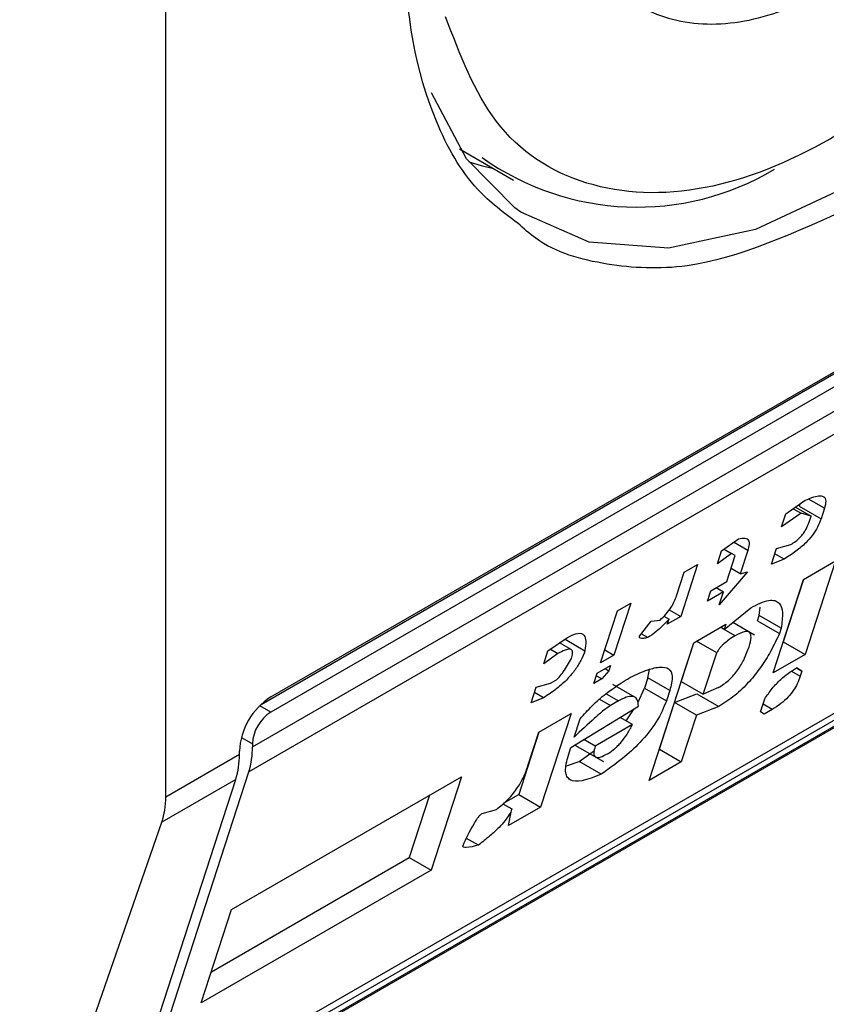
# Model space of a CAD drawing. Extents: x 0.4 to 10.6, y 0.4 to 8.1.
# Drawn here: x 3.9 to 3.9, y 6.2 to 6.3 of the extents above; entities that cross this region are included whole.
import ezdxf

# ---------------------------------------------------------------- set-up
doc = ezdxf.new("R2010")
doc.units = 0
doc.linetypes.add('SLD-SOLID', pattern=[0])
doc.layers.get('0').update_dxf_attribs({"linetype": 'CONTINUOUS'})

msp = doc.modelspace()

# ---------------------------------------------------------------- linework, layer by layer
at = {"color": 7, "linetype": 'SLD-SOLID'}
for p, q in [((3.921803012689808, 6.248308825318183), (3.921803012689808, 6.269893424958349)), ((3.923250465631182, 6.249714140708612), (3.940881366290074, 6.259892243011991)), ((3.923398815898129, 6.249827083742341), (3.941056600535183, 6.260020705835969)), ((3.941056600535183, 6.259791082435552), (3.923398815898129, 6.249597460341923)), ((3.923120427401599, 6.249069352643021), (3.941334989031713, 6.259584395253116)), ((3.941279685208675, 6.259201720098088), (3.923065123578561, 6.248686677487993)), ((3.926269585841109, 6.258168000092894), (3.927092319740285, 6.257693045922584)), ((3.91958078409418, 6.242211457327624), (3.940787211492718, 6.254453667282035)), ((3.921398321490644, 6.243480694741657), (3.939558101595968, 6.25396411265064)), ((3.93924457027535, 6.253672895145445), (3.921586785638296, 6.243479273051816)), ((3.93912378897356, 6.2535129973064), (3.921466004336506, 6.243319375212772)), ((3.93123052389937, 6.252615436844154), (3.931527801629799, 6.252819171881661)), ((3.931341976567713, 6.252691819335141), (3.931463686421668, 6.252621557732011)), ((3.931379111393623, 6.252717269156554), (3.931615576257192, 6.252580760896473)), ((3.931443113208849, 6.252761131884538), (3.93143384331555, 6.252732560471688)), ((3.93143384331555, 6.252732560471688), (3.931767466114858, 6.252539964129176)), ((3.931818758254794, 6.252698055367006), (3.931767466114858, 6.252539964129176)), ((3.931463686421668, 6.252621557732011), (3.931166408713378, 6.252417822762741)), ((3.931166408713378, 6.252417822762741), (3.93123052389937, 6.252615436844154)), ((3.931615576257192, 6.252580760896473), (3.931463686421668, 6.252621557732011)), ((3.931589930187225, 6.252501715277559), (3.931615576257192, 6.252580760896473)), ((3.930255250535413, 6.252052423515216), (3.930511891080467, 6.252232699204954)), ((3.931091637967221, 6.252085576330746), (3.931309809935436, 6.252147283813795)), ((3.930191135349422, 6.251854809433805), (3.930255250535413, 6.252052423515216)), ((3.930407140370936, 6.252011626679672), (3.930191135349422, 6.251854809433805)), ((3.930291888909234, 6.252078159932314), (3.930407140370936, 6.252011626679672)), ((3.930334536010154, 6.251584270160812), (3.930462766426419, 6.251979498460114)), ((3.930462766426419, 6.251979498460114), (3.930407140370936, 6.252011626679672)), ((3.930653125377966, 6.252057270087072), (3.930537718007755, 6.251701564631344)), ((3.931014699735174, 6.251848439405753), (3.931091637967221, 6.252085576330746)), ((3.931205058103254, 6.251926210640421), (3.931065981278333, 6.252006497982485)), ((3.92988952204161, 6.251841292949783), (3.929633061253363, 6.25105083648766)), ((3.929686340044008, 6.251723998479251), (3.92988952204161, 6.251841292949783)), ((3.931205058103254, 6.251926210640421), (3.931014699735174, 6.251848439405753)), ((3.931500349160837, 6.251614874855935), (3.931987986404141, 6.25189638184445)), ((3.931987986404141, 6.25189638184445), (3.931526356923303, 6.250473560021555)), ((3.92957093269594, 6.25136829309177), (3.929686340044008, 6.251723998479251)), ((3.930646804855993, 6.251732418927186), (3.930219128662086, 6.251228564773331)), ((3.930537718007755, 6.251701564631344), (3.930398640798608, 6.251781852195216)), ((3.930537718007755, 6.251701564631344), (3.930646804855993, 6.251732418927186)), ((3.930090717388502, 6.251443516666554), (3.930334536010154, 6.251584270160812)), ((3.930171964075906, 6.251490419380841), (3.930283243870217, 6.251426178922982)), ((3.93103871968, 6.250192053033039), (3.931500349160837, 6.251614874855935)), ((3.931500587014805, 6.251615012166108), (3.931192734123994, 6.250666156364067)), ((3.930039425248566, 6.251285425428724), (3.930090717388502, 6.251443516666554)), ((3.930283243870217, 6.251426178922982), (3.930039425248566, 6.251285425428724)), ((3.930219128662086, 6.251228564773331), (3.930283243870217, 6.251426178922982)), ((3.928873613176255, 6.251254821245215), (3.928617152388008, 6.250464364783092)), ((3.928670431178653, 6.251137526774682), (3.928873613176255, 6.251254821245215)), ((3.930826825939807, 6.251065206775737), (3.930839565951742, 6.251194550995534)), ((3.928413970390406, 6.250347070312559), (3.928670431178653, 6.251137526774682)), ((3.929378316998055, 6.251057158973859), (3.92945552530359, 6.251012587567803)), ((3.929633061253363, 6.25105083648766), (3.929429879255762, 6.250933542017127)), ((3.929458018128555, 6.251151886732696), (3.929633061253363, 6.25105083648766)), ((3.930296247751451, 6.250855521505791), (3.930700444238627, 6.251185219885628)), ((3.930801179891978, 6.25098616122506), (3.930826825939807, 6.251065206775737)), ((3.931160448739113, 6.250872610433226), (3.930826825939807, 6.251065206775737)), ((3.929008525806989, 6.250754540251107), (3.929181726740706, 6.250983008048503)), ((3.929181726740706, 6.250983008048503), (3.929318626022149, 6.25099779780815)), ((3.929429879255762, 6.250933542017127), (3.92945552530359, 6.251012587567803)), ((3.929834256555975, 6.250653060067953), (3.930321893799279, 6.250934567056468)), ((3.930296247751451, 6.250855521505791), (3.930240607902328, 6.250887641706991)), ((3.930321893799279, 6.250934567056468), (3.930296247751451, 6.250855521505791)), ((3.930756261324808, 6.250767306269168), (3.930423561455572, 6.250959369815491)), ((3.930801179891978, 6.25098616122506), (3.931134802691284, 6.25079356488255)), ((3.929132602064515, 6.250729807235416), (3.929033254349971, 6.250787159450247)), ((3.931160448739113, 6.250872610433226), (3.931134802691284, 6.25079356488255)), ((3.927613884566596, 6.250527595398298), (3.927911161735701, 6.250731330111761)), ((3.927966757250055, 6.250547940377663), (3.927791335742837, 6.250649209058216)), ((3.927873936381947, 6.250705818240791), (3.928176472290726, 6.250531167978189)), ((3.929154635402914, 6.248558350245429), (3.929834256555975, 6.250653060067953)), ((3.929642048911485, 6.25006004710005), (3.929834494409947, 6.250653197378128)), ((3.9301808403591, 6.250499815981825), (3.929874820804653, 6.250676477310265)), ((3.931192496270027, 6.250666019053895), (3.931192734123994, 6.250666156364067)), ((3.931192734123994, 6.250666156364067), (3.931526356923303, 6.250473560021555)), ((3.927549769380604, 6.250329981316885), (3.927613884566596, 6.250527595398298)), ((3.927765774402118, 6.250486798562755), (3.927549769380604, 6.250329981316885)), ((3.927651019386501, 6.250553045223172), (3.927765774402118, 6.250486798562755)), ((3.928617152388008, 6.250464364783092), (3.928413970390406, 6.250347070312559)), ((3.928478075178861, 6.250544652346964), (3.928617152388008, 6.250464364783092)), ((3.929975671710791, 6.249867450757539), (3.9301808403591, 6.250499815981825)), ((3.931526356923303, 6.250473560021555), (3.93103871968, 6.250192053033039)), ((3.928362678206188, 6.250188978938243), (3.928565860203789, 6.250306273408775)), ((3.928565860203789, 6.250306273408775), (3.928540214111682, 6.25022722772162)), ((3.928311386021968, 6.250030887563926), (3.928362678206188, 6.250188978938243)), ((3.928433294771467, 6.250101263987008), (3.92834984875336, 6.250149436347884)), ((3.928540214111682, 6.25022722772162), (3.928433294771467, 6.250101263987008)), ((3.928484574166493, 6.250259347978279), (3.928540214111682, 6.25022722772162)), ((3.929132919734805, 6.250119455739362), (3.929158153189866, 6.250245207964316)), ((3.931477231730068, 6.250220359020907), (3.931393773129457, 6.250268538645507)), ((3.931393791490983, 6.250268550599785), (3.931477231730068, 6.250220359020907)), ((3.931477231730068, 6.250220359020907), (3.931451585593677, 6.250141313197267)), ((3.927434362010396, 6.249974275861164), (3.927652534539937, 6.250035983668261)), ((3.927652534539937, 6.250035983668261), (3.927733806665389, 6.25008290106762)), ((3.928433294771467, 6.250101263987008), (3.928311386021968, 6.250030887563926)), ((3.928934410209105, 6.249824545510912), (3.92860211371902, 6.250016376191408)), ((3.929132919734805, 6.250119455739362), (3.929081627550587, 6.249961364365047)), ((3.929466542534113, 6.249926859396851), (3.929132919734805, 6.250119455739362)), ((3.929642048911485, 6.25006004710005), (3.929975671710791, 6.249867450757539)), ((3.927357423778349, 6.249737138936172), (3.927434362010396, 6.249974275861164)), ((3.927547782707755, 6.249814910494889), (3.927408705498609, 6.249895198058761)), ((3.928986157832204, 6.249746834775885), (3.929081627550587, 6.249961364365047)), ((3.929081627550587, 6.249961364365047), (3.929415250349895, 6.249768768022536)), ((3.929466542534113, 6.249926859396851), (3.929415250349895, 6.249768768022536)), ((3.929539464543047, 6.249743864351417), (3.929879545866374, 6.249875948718084)), ((3.929879545866374, 6.249875948718084), (3.930213168665678, 6.249683352375569)), ((3.93020666730853, 6.249968681476463), (3.929975671710792, 6.249867450757542)), ((3.927547782707755, 6.249814910494889), (3.927357423778349, 6.249737138936172)), ((3.92868794981061, 6.249766469639333), (3.928566039938459, 6.24969609256816)), ((3.929308649846911, 6.249032453576455), (3.929539464543047, 6.249743864351417)), ((3.929873087342355, 6.249551268008905), (3.929539464543046, 6.249743864351418)), ((3.930846374055602, 6.249599210584081), (3.930910489263731, 6.24979682473373)), ((3.927477345832861, 6.249292444469015), (3.927964983076165, 6.249573951457529)), ((3.927964983076165, 6.249573951457529), (3.927503353595327, 6.248151129634635)), ((3.927962996425456, 6.249058880703772), (3.928991729437376, 6.249684875831766)), ((3.928801368664749, 6.249466290996261), (3.928926475927494, 6.249647383951944)), ((3.929873087342355, 6.249551268008905), (3.929642272646218, 6.248839857233944)), ((3.930213168665678, 6.249683352375569), (3.929873087342355, 6.249551268008905)), ((3.930902001255876, 6.249567083080862), (3.930846374055602, 6.249599210584081)), ((3.931023910005377, 6.249637459503946), (3.930902001255876, 6.249567083080862)), ((3.928014288609674, 6.249216972078084), (3.928104049865635, 6.249493631778413)), ((3.928901968181417, 6.249408216131446), (3.928333058812664, 6.249079791743575)), ((3.928901968181418, 6.249408216131446), (3.928714719665088, 6.249516312399029)), ((3.927477583686829, 6.249292581779189), (3.927169730796018, 6.248343725977147)), ((3.927310646344856, 6.248778647843705), (3.927477345832861, 6.249292444469015)), ((3.923120427401599, 6.249115277323105), (3.923120427401599, 6.249069352643021)), ((3.92802351029961, 6.249095704048563), (3.928458867485433, 6.248844377694819)), ((3.928333058812664, 6.249079791743575), (3.928160790156948, 6.249179240321697)), ((3.921803012689808, 6.248308825318183), (3.922921578475506, 6.248954559601427)), ((3.922921578475506, 6.248954559601427), (3.922921578475506, 6.249000484281511)), ((3.927924527353714, 6.248940312377759), (3.927962996425456, 6.249058880703772)), ((3.928091544512008, 6.248843757507015), (3.928319860065544, 6.249010661725964)), ((3.929308411992942, 6.249032316266282), (3.92930864984691, 6.249032453576457)), ((3.92930864984691, 6.249032453576457), (3.929642272646218, 6.248839857233944)), ((3.927896660243202, 6.24877797034658), (3.928091544512008, 6.248843757507015)), ((3.928425167311316, 6.248651161164503), (3.928091544512008, 6.248843757507015)), ((3.929642272646218, 6.248839857233944), (3.929154635402914, 6.248558350245429)), ((3.921408929032119, 6.243581999729194), (3.923065123578561, 6.248686677487993)), ((3.921210080106027, 6.243467206687598), (3.922866274652467, 6.248571884446398)), ((3.922866274652467, 6.248571884446398), (3.921742870409203, 6.247923356981057)), ((3.922804159888029, 6.246594671646769), (3.926298890471303, 6.248612136669547)), ((3.926298890471303, 6.248612136669547), (3.925837260990465, 6.247189314846652)), ((3.926940673886617, 6.24821149423798), (3.927169730796019, 6.248343725977146)), ((3.927169730796018, 6.248343725977147), (3.927503353595327, 6.248151129634635)), ((3.925811491081967, 6.248330766991204), (3.925503638191156, 6.247381911189164)), ((3.92692893183613, 6.248201282327798), (3.927064841072495, 6.248122823595685)), ((3.926613506559838, 6.248054995156529), (3.926831679045098, 6.248116702827141)), ((3.927503353595327, 6.248151129634635), (3.927015716352023, 6.24786962264612)), ((3.927015716352023, 6.24786962264612), (3.927064841072495, 6.248122823595685)), ((3.919900454890662, 6.242615994759144), (3.921742870409203, 6.247923356981057)), ((3.926555892708856, 6.247572051905991), (3.926377910041839, 6.247674799112624)), ((3.92249630699722, 6.245645815844729), (3.925503638191156, 6.247381911189164)), ((3.925503638191156, 6.247381911189164), (3.925837260990465, 6.247189314846652)), ((3.925837260990465, 6.247189314846652), (3.922342530407192, 6.245171849823874)), ((3.922342530407192, 6.245171849823874), (3.922804159888029, 6.246594671646769))]:
    msp.add_line(p, q, dxfattribs=at)
at = {"color": 8, "linetype": 'SLD-SOLID'}
for p, q in [((3.931818758254794, 6.252698055367006), (3.931575759160908, 6.252838335757954)), ((3.930653125377966, 6.252057270087072), (3.930438519240087, 6.252181159573407)), ((3.930463128141058, 6.250759138075059), (3.930296228079701, 6.250855487429629)), ((3.931317368247969, 6.250218795221693), (3.931451585593677, 6.250141313197267)), ((3.928497402131875, 6.249876470472833), (3.92868794981061, 6.249766469639333)), ((3.923398815898129, 6.249597460341923), (3.92323057730656, 6.249694582413534)), ((3.928400221910089, 6.249791817278385), (3.928566039938459, 6.24969609256816)), ((3.931023910005377, 6.249637459503946), (3.930884832796229, 6.249717747067818)), ((3.922952201190503, 6.249212392247621), (3.923120427401599, 6.249115277323105))]:
    msp.add_line(p, q, dxfattribs=at)
at = {"color": 8, "linetype": 'SLD-SOLID', "flags": 128}
msp.add_lwpolyline([(3.936470416724724, 6.273473746218892), (3.93696442816206, 6.273199513937811), (3.937790071027334, 6.272390893174599), (3.938366265376675, 6.271268127176558), (3.938667828752129, 6.269880286205432), (3.938681581387127, 6.26828802557126), (3.938406922225528, 6.266560934704268), (3.937855855190655, 6.264774495762845), (3.937052464556242, 6.263006784701018), (3.936031862348112, 6.261335058974605), (3.934838653780152, 6.259832381019682), (3.933524987792432, 6.258564425073528), (3.932148277892284, 6.257586606895318), (3.930768692908531, 6.25694166183153), (3.929446527324946, 6.256657777076242), (3.928239566121988, 6.256747359755493), (3.927200559295867, 6.257206494676331), (3.927111591005371, 6.257269260084425)], dxfattribs=at)
at = {"color": 7, "linetype": 'SLD-SOLID', "flags": 128}
for points in [[(3.927111591005371, 6.257269260084425), (3.926374916430593, 6.258015115439543), (3.925841974046132, 6.259018930347334)], [(3.926408784228407, 6.257969201064605), (3.926599122118337, 6.257913127924048), (3.926785811625461, 6.257869989290927)]]:
    msp.add_lwpolyline(points, dxfattribs=at)
at = {"color": 7, "linetype": 'SLD-SOLID'}
for centre, radius, start, end in [((3.928973084569712, 6.261346720755754), 0.004065666726909007, 234.5168164672371, 300.8743705295995), ((3.923957719826263, 6.248953334100005), 0.001037213593415334, 122.6054783400633, 177.3945215142079), ((3.923724843189544, 6.249087773050559), 0.0006050412628292351, 122.6054783402961, 177.3945215141629), ((3.921677426307645, 6.248939029400011), 0.001244249092405091, 342.8380542777444, 0.7151607400742037), ((3.921876275233613, 6.249053822441621), 0.001244249092528783, 342.8380542787758, 0.7151607392668611)]:
    msp.add_arc(centre, radius, start, end, dxfattribs=at)
msp.add_ellipse((3.920505536972525, 6.248937325029005), major_axis=(-0.00096378206810277, 0.001389253346417263), ratio=0.625269948998596, start_param=3.569460283518946, end_param=3.875126434229998, dxfattribs=at)
for points, knots in [([(3.927157954682693, 6.257034715339508), (3.926944738759221, 6.257193469916033), (3.926430373134509, 6.257576452085473), (3.925702134768314, 6.258858946683415), (3.925273197903353, 6.261101162161682), (3.92569300888597, 6.263849890332747), (3.926512355254937, 6.266147116738447), (3.927394091444292, 6.267911904630028), (3.928479930962218, 6.269550270435547), (3.930060599416311, 6.271440128717455), (3.931373950253394, 6.27235936474952), (3.932227708216656, 6.272956924107105)], [0, 0, 0, 0, 0.06252613203969495, 0.1508390763863215, 0.3148927068707685, 0.4789463373552166, 0.567259281701838, 0.6574463534353826, 0.7476334251689315, 0.835946369515553, 1, 1, 1, 1]), ([(3.937762603136594, 6.266936600482601), (3.93754278701626, 6.26610554873722), (3.937090654984786, 6.264396187688864), (3.935675016263735, 6.261853724348168), (3.93388420642544, 6.259709051187111), (3.931909549934907, 6.258202295526864), (3.929934893444375, 6.257429161331963), (3.92814408360608, 6.25750620946436), (3.926728444885029, 6.258414211128226), (3.926276312853555, 6.259601551644562), (3.926056496733221, 6.260178809099568)], [0, 0, 0, 0, 0.1215442088989767, 0.2499999999999991, 0.378455791101023, 0.4999999999999995, 0.621544208898976, 0.7500000000000024, 0.878455791101029, 1, 1, 1, 1]), ([(3.928145050377949, 6.261384505454701), (3.928322274859229, 6.26108016246069), (3.928684852973145, 6.260457516492396), (3.929606249122955, 6.260034263986233), (3.930712086178752, 6.260062432483121), (3.931909549934907, 6.260552446590141), (3.933107013691062, 6.261444994707313), (3.93421285074686, 6.262693598498187), (3.935134246896669, 6.264180672354847), (3.935496825010586, 6.265221942102809), (3.935674049491866, 6.265730904127468)], [0, 0, 0, 0, 0.1221974482728268, 0.2500000000000047, 0.3778025517271828, 0.5000000000000154, 0.6221974482728364, 0.7500000000000063, 0.8778025517271836, 0.9999999999999999, 0.9999999999999999, 0.9999999999999999, 0.9999999999999999]), ([(3.931527801629799, 6.252819171881661), (3.931571805483014, 6.252838427598374), (3.931653180070962, 6.252874036434846), (3.931751758758484, 6.252893673796096), (3.931819904863536, 6.252877282758283), (3.931848589909996, 6.252812750285704), (3.931829021281238, 6.252737514021766), (3.931818758254794, 6.252698055367006)], [0, 0, 0, 0, 0.2279316224565391, 0.4215049479401036, 0.5922567080809896, 0.7861536319845033, 0.9999999999999999, 0.9999999999999999, 0.9999999999999999, 0.9999999999999999]), ([(3.931767466114858, 6.252539964129176), (3.931751930233211, 6.252498003890176), (3.931722958161133, 6.252419754383882), (3.931641361917847, 6.252289298813879), (3.931526016678699, 6.25215733745094), (3.931373262997584, 6.252028831509051), (3.93126492373939, 6.251962734331398), (3.931205058103254, 6.251926210640421)], [0, 0, 0, 0, 0.1944028822315526, 0.3625320045733982, 0.524453751688802, 0.7372247222152714, 0.9999999999999999, 0.9999999999999999, 0.9999999999999999, 0.9999999999999999]), ([(3.931309809935436, 6.252147283813795), (3.931333671611751, 6.252162088040383), (3.931378304634256, 6.252189779195429), (3.931445954299909, 6.252250156048936), (3.931506964336104, 6.25232426631789), (3.931557800587828, 6.252412155062135), (3.931578469276838, 6.252469768361864), (3.931589930187225, 6.252501715277559)], [0, 0, 0, 0, 0.1879354231859702, 0.3515312948615929, 0.5127991139048796, 0.729844225082893, 0.9999999999999999, 0.9999999999999999, 0.9999999999999999, 0.9999999999999999]), ([(3.930511891080467, 6.252232699204954), (3.930547517107777, 6.252239865674301), (3.930614845177915, 6.252253409271137), (3.930667820315932, 6.252217551311655), (3.93067809061978, 6.252148318116596), (3.930661733243253, 6.25208866290027), (3.930653125377966, 6.252057270087072)], [0, 0, 0, 0, 0.2950646928012314, 0.5576298518895965, 0.7672082295680066, 1, 1, 1, 1]), ([(3.929318626022149, 6.25099779780815), (3.929351188056175, 6.251028208976479), (3.929415755573692, 6.251088511525217), (3.929489472079774, 6.251189494606371), (3.929540588299724, 6.251283667884761), (3.929560356441372, 6.251338797769937), (3.92957093269594, 6.25136829309177)], [0, 0, 0, 0, 0.2617588317373307, 0.5190436795218882, 0.7426810991004391, 1, 1, 1, 1]), ([(3.930700444238627, 6.251185219885628), (3.930797236306507, 6.25123362317484), (3.93098632042209, 6.251328179405863), (3.93114527824, 6.251272700889015), (3.931193379526058, 6.251107966506641), (3.931172107180859, 6.25095593322402), (3.931160448739113, 6.250872610433226)], [0, 0, 0, 0, 0.2584226668935416, 0.5048308449851279, 0.728619449638478, 1, 1, 1, 1]), ([(3.92945552530359, 6.251012587567803), (3.929391830396373, 6.250944965513895), (3.929286731183138, 6.25083338634731), (3.929176161490433, 6.250759080397369), (3.929132602064515, 6.250729807235416)], [0, 0, 0, 0, 0.6060455188656975, 1, 1, 1, 1]), ([(3.927911161735701, 6.250731330111761), (3.927967869013736, 6.250759462400413), (3.928079514332294, 6.250814849264978), (3.928170554471539, 6.250777142663864), (3.928196829456497, 6.250675145519001), (3.928183700227773, 6.250582288090539), (3.928176472290726, 6.250531167978189)], [0, 0, 0, 0, 0.2522964993957661, 0.4967214795254286, 0.7229338036192636, 0.9999999999999999, 0.9999999999999999, 0.9999999999999999, 0.9999999999999999]), ([(3.929132602064515, 6.250729807235416), (3.929109762781213, 6.250725011445807), (3.929069825142549, 6.250716625345858), (3.929029243373542, 6.250716906259012), (3.92901129759671, 6.250726584075446), (3.929004924106652, 6.250737391051755), (3.929007375464256, 6.250749062988982), (3.929008525806989, 6.250754540251107)], [0, 0, 0, 0, 0.3957211510444967, 0.6919730419406284, 0.8115172284857097, 0.9115511396707415, 1, 1, 1, 1]), ([(3.930463128141057, 6.250759138075065), (3.93043135097257, 6.250739937309438), (3.930373991732766, 6.250705279050934), (3.930302029415911, 6.250648447543351), (3.930254778217295, 6.250602170905158), (3.930225252316073, 6.250568224376049), (3.930199796316546, 6.250533525602312), (3.930187232532817, 6.250511183265738), (3.930180840359099, 6.250499815981826)], [0, 0, 0, 0, 0.3167680511581258, 0.571780793362831, 0.6829911929703699, 0.7882272266939402, 0.8922547231829896, 0.9999999999999999, 0.9999999999999999, 0.9999999999999999, 0.9999999999999999]), ([(3.931134802691284, 6.25079356488255), (3.931092736736876, 6.250703377252964), (3.931015056742541, 6.250536834625945), (3.930860423662504, 6.250286823979693), (3.930676861213861, 6.250052618226364), (3.9304499238488, 6.249833474768618), (3.930294089956337, 6.249734663175366), (3.930213168665678, 6.249683352375569)], [0, 0, 0, 0, 0.2332279561029079, 0.4306843042847258, 0.6027750906805128, 0.7937293881606697, 1, 1, 1, 1]), ([(3.930672811495808, 6.250591103444713), (3.930687220987629, 6.250642222864649), (3.930707653035879, 6.250714708033976), (3.930700266517154, 6.25078256768111), (3.930681052284085, 6.250813496955462), (3.930646917128478, 6.250826378434038), (3.93057949668651, 6.250819984923428), (3.930510828488299, 6.250784079658584), (3.930463128141057, 6.250759138075065)], [0, 0, 0, 0, 0.2944808094713239, 0.4175612979321209, 0.5301148612693773, 0.6382192725078494, 0.7486891053480277, 1, 1, 1, 1]), ([(3.930206667308527, 6.249968681476457), (3.93023261816325, 6.249984593731062), (3.930282163312673, 6.250014973271175), (3.930357249802591, 6.250075395324475), (3.930426548812162, 6.250143829572837), (3.93051426831728, 6.250250727627628), (3.930608206706744, 6.250410098902652), (3.930649487575858, 6.250525756347217), (3.930672811495808, 6.250591103444713)], [0, 0, 0, 0, 0.1184238338582734, 0.2260937686271252, 0.3294505428421311, 0.4357220262925962, 0.6811798159590395, 1, 1, 1, 1]), ([(3.928176472290726, 6.250531167978189), (3.928158617297118, 6.250482824784976), (3.928125179254345, 6.250392289789681), (3.928033675067072, 6.250242390799228), (3.927905928044841, 6.250089789971298), (3.92773623424046, 6.24993825675465), (3.92761434750076, 6.249858478823207), (3.927547782707755, 6.249814910494889)], [0, 0, 0, 0, 0.1976832032259704, 0.3702123646572137, 0.5350808224691604, 0.746098313133319, 1, 1, 1, 1]), ([(3.927973290293124, 6.250413873507656), (3.927980557702544, 6.250440039733355), (3.927994068116562, 6.250488683826747), (3.927985668216606, 6.25053920592323), (3.927946554141281, 6.250560304168821), (3.927870190376536, 6.250543379728368), (3.927802855630331, 6.250506892223005), (3.927765774402118, 6.250486798562755)], [0, 0, 0, 0, 0.1993071555232779, 0.3705202270330681, 0.5328881885334097, 0.7427616400415094, 1, 1, 1, 1]), ([(3.927733806665389, 6.25008290106762), (3.927739654686137, 6.25008671794115), (3.927751959670001, 6.250094749131393), (3.927771974630497, 6.250113388218601), (3.92780659849038, 6.250151167341383), (3.927882103078184, 6.250254639010886), (3.927934613510206, 6.250346334674842), (3.927973290293124, 6.250413873507656)], [0, 0, 0, 0, 0.05378960042612246, 0.1131802012579454, 0.1824267287439798, 0.3978129161319868, 1, 1, 1, 1]), ([(3.928871806260214, 6.250129569650835), (3.928960415422416, 6.250170258260906), (3.929123730913205, 6.250245251412379), (3.929323162656798, 6.250291949566061), (3.92946235322564, 6.250267628586615), (3.929523378782337, 6.25014757143751), (3.929486074268594, 6.250002706925664), (3.929466542534113, 6.249926859396851)], [0, 0, 0, 0, 0.231924255012284, 0.4274594476687941, 0.5980608324160898, 0.7895544450069113, 1, 1, 1, 1]), ([(3.930910489263731, 6.24979682473373), (3.930946985458703, 6.249850378711291), (3.931016558595555, 6.249952469304915), (3.931144886895007, 6.250089128973365), (3.931273331573047, 6.250194754830073), (3.931351934123752, 6.250242908073326), (3.931393791490983, 6.250268550599785)], [0, 0, 0, 0, 0.2864219427958357, 0.546009605622986, 0.7582413994692865, 1, 1, 1, 1]), ([(3.931451585593678, 6.250141313197267), (3.931438261338981, 6.250104497044256), (3.931413691295429, 6.25003660773236), (3.9313508780177, 6.249927478032101), (3.931264338023061, 6.249818996615514), (3.931148668710718, 6.249714531840405), (3.931067891796841, 6.249664630188512), (3.931023910005377, 6.249637459503946)], [0, 0, 0, 0, 0.2146679890058306, 0.3958496710903117, 0.5598491330987007, 0.7603445995740148, 1, 1, 1, 1]), ([(3.928104049865635, 6.249493631778413), (3.928163441647393, 6.24956110389739), (3.928285544655359, 6.249699819194981), (3.928553266170274, 6.249931326897025), (3.928746791160826, 6.250051766767138), (3.928871806260214, 6.250129569650835)], [0, 0, 0, 0, 0.2510889163389132, 0.5162113518785605, 1, 1, 1, 1]), ([(3.928566039938459, 6.24969609256816), (3.928531942081265, 6.249673304410127), (3.928451388855592, 6.249619469366293), (3.928264275356668, 6.2494554813371), (3.928116542020353, 6.24931453079072), (3.928014288609674, 6.249216972078084)], [0, 0, 0, 0, 0.1843129969701609, 0.4354234447949376, 1, 1, 1, 1]), ([(3.929415250349895, 6.249768768022536), (3.929373849019202, 6.249665000010243), (3.929294046710708, 6.249464984049643), (3.929029161745524, 6.249137272769815), (3.928730650320666, 6.248866614589944), (3.928533145410074, 6.248727316795217), (3.928425167311316, 6.248651161164503)], [0, 0, 0, 0, 0.2668732465201566, 0.5144061988099519, 0.7345205480548632, 0.9999999999999999, 0.9999999999999999, 0.9999999999999999, 0.9999999999999999]), ([(3.928991729437376, 6.249684875831766), (3.928987695042392, 6.249725574727774), (3.928980259100084, 6.249800588365254), (3.928909026678758, 6.249844361677322), (3.92880641135951, 6.249828720170354), (3.928728321123039, 6.249787684418814), (3.92868794981061, 6.249766469639333)], [0, 0, 0, 0, 0.3169635585963724, 0.5842072343596167, 0.7850422740947723, 1, 1, 1, 1]), ([(3.928527751679753, 6.248967343913137), (3.928562038058695, 6.248989561226939), (3.928613000139314, 6.249022584269096), (3.928680705022514, 6.249086559812608), (3.92874760623554, 6.249160031912607), (3.928828577113409, 6.249271806348532), (3.928875874016966, 6.249359715688479), (3.928901968181417, 6.249408216131446)], [0, 0, 0, 0, 0.2210692594787455, 0.3285896548922635, 0.4401383443748687, 0.6911188468309686, 1, 1, 1, 1]), ([(3.928425167311316, 6.248651161164503), (3.928323092649397, 6.248610066171948), (3.928135758827533, 6.248534646064061), (3.92796614801241, 6.24854406386571), (3.927898818393188, 6.248614042171328), (3.927868630623331, 6.248724830180577), (3.927901745843597, 6.248852489533355), (3.927924527353714, 6.248940312377759)], [0, 0, 0, 0, 0.2846818595235096, 0.5224660043663503, 0.6346436862125466, 0.748654289723301, 1, 1, 1, 1]), ([(3.928333058812664, 6.249079791743573), (3.928322302910465, 6.249040396757519), (3.928306931654654, 6.248984097397681), (3.928316858308701, 6.248933974261263), (3.928335659471069, 6.248911961038234), (3.928366828689402, 6.248904514699253), (3.928427054698595, 6.248913994266723), (3.928486338845784, 6.248945403235036), (3.928527751679753, 6.248967343913137)], [0, 0, 0, 0, 0.2779142862618428, 0.3971672025731061, 0.5096122646344371, 0.6192767543535836, 0.7340464642203488, 1, 1, 1, 1]), ([(3.926831679045098, 6.248116702827141), (3.926892683492468, 6.248165498379322), (3.927012212580268, 6.24826110596356), (3.927156968160581, 6.248445558685388), (3.927253545873027, 6.248619602348169), (3.927290523122585, 6.248722597381155), (3.927310646344856, 6.248778647843705)], [0, 0, 0, 0, 0.2601153710710103, 0.509657153971597, 0.7331527304620551, 1, 1, 1, 1]), ([(3.926322730770022, 6.247565931410416), (3.926374018148236, 6.247677607986466), (3.926433232630667, 6.247806545570736), (3.926526419684372, 6.247957478940345), (3.926555235212043, 6.247998209471571), (3.926578614891753, 6.248025797433205), (3.926596869650483, 6.248043929968786), (3.92660817448291, 6.248051448798789), (3.926613506559838, 6.248054995156529)], [0, 0, 0, 0, 0.6963630777307596, 0.8039946799268723, 0.8873135779833375, 0.9310338430341739, 0.9674711804221999, 1, 1, 1, 1]), ([(3.927064841072495, 6.248122823595685), (3.927053648424939, 6.248094935773674), (3.927031132065499, 6.248038833567171), (3.926960147820937, 6.247938766639881), (3.926858850592576, 6.247826713097918), (3.926720406404899, 6.247699788756238), (3.926614378681593, 6.247617463407408), (3.926555892708856, 6.247572051905991)], [0, 0, 0, 0, 0.1483643407098216, 0.2984660070014895, 0.4671160442445498, 0.7060557792233519, 0.9999999999999999, 0.9999999999999999, 0.9999999999999999, 0.9999999999999999]), ([(3.926555892708856, 6.247572051905991), (3.926491503059093, 6.247555453554208), (3.926408533156422, 6.247534065588333), (3.926336556865012, 6.247536695488658), (3.926323489391082, 6.247547866583036), (3.926320402345726, 6.247555308631559), (3.926321990473448, 6.247562554016181), (3.926322730770022, 6.247565931410416)], [0, 0, 0, 0, 0.6824744921919043, 0.8794090727416908, 0.9262688318308118, 0.965630641399086, 1, 1, 1, 1])]:
    msp.add_open_spline(points, degree=3, knots=knots, dxfattribs=at)
at = {"color": 8, "linetype": 'SLD-SOLID'}
msp.add_open_spline([(3.932227708216656, 6.257281423428312), (3.93137204060897, 6.256890275485842), (3.930055752132405, 6.256288565751033), (3.92848949812122, 6.256375911818481), (3.927620249575872, 6.256614761602251), (3.927245835950906, 6.256954883034271), (3.927157954682693, 6.257034715339508)], degree=3, knots=[0, 0, 0, 0, 0.4431311908653867, 0.6816764768281798, 0.9252840360143516, 0.9999999999999999, 0.9999999999999999, 0.9999999999999999, 0.9999999999999999], dxfattribs=at)

doc.saveas('drawing.dxf')
